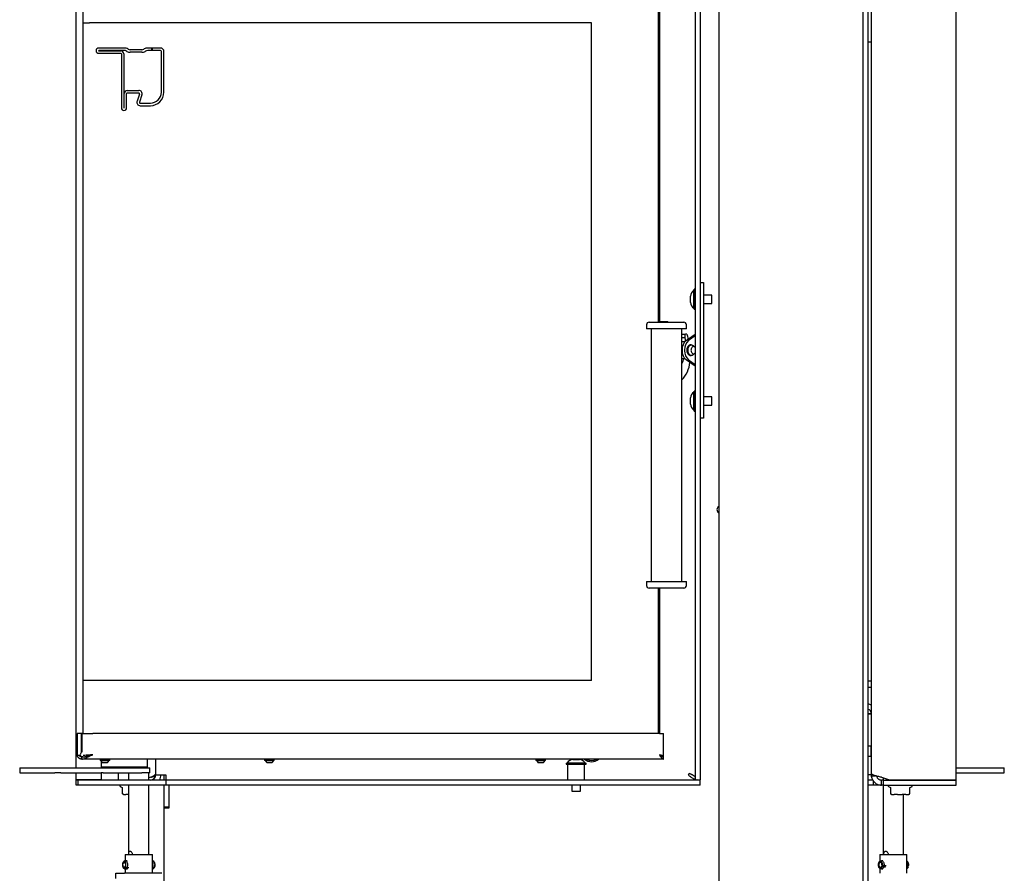
# Model space of a CAD drawing. Units: millimetres. Extents: x 21 to 190, y 19 to 265.
# Drawn here: x 132 to 190, y 185 to 236 of the extents above; entities that cross this region are included whole.
import ezdxf

# ---------------------------------------------------------------- set-up
doc = ezdxf.new("R2010")
doc.units = ezdxf.units.MM

msp = doc.modelspace()

# ---------------------------------------------------------------- linework, layer by layer
at = {"color": 7, "linetype": 'Continuous', "lineweight": 25}
for p, q in [((173.101, 242.448), (173.101, 170.968)), ((181.601, 242.668), (181.601, 170.968)), ((181.901, 242.668), (181.901, 170.968)), ((135.201, 191.588), (135.201, 241.258)), ((171.701, 241.258), (171.701, 190.878)), ((172.001, 241.258), (172.001, 190.878)), ((187.101, 190.878), (187.101, 241.258)), ((182.101, 191.248), (182.101, 240.888)), ((135.601, 238.053), (135.601, 235.529)), ((169.551, 217.87), (169.551, 238.053)), ((169.601, 238.053), (169.601, 217.87)), ((135.601, 235.529), (136.001, 235.529)), ((135.601, 235.529), (135.601, 196.729)), ((135.611, 196.729), (135.611, 235.529)), ((165.601, 235.529), (136.001, 235.529)), ((165.601, 196.729), (165.601, 235.529)), ((138.097, 234.035), (136.538, 234.035)), ((138.278, 233.966), (138.212, 234.004)), ((139.673, 234.035), (139.425, 234.035)), ((139.673, 233.885), (139.673, 234.035)), ((139.683, 234.035), (139.683, 233.885)), ((140.183, 234.035), (139.683, 234.035)), ((181.901, 234.407), (182.101, 234.407)), ((138.097, 233.885), (136.538, 233.885)), ((136.538, 233.875), (137.833, 233.875)), ((136.538, 233.725), (137.833, 233.725)), ((137.873, 233.685), (137.873, 230.51)), ((138.023, 233.685), (138.023, 230.51)), ((138.203, 233.836), (138.137, 233.874)), ((139.083, 233.935), (138.393, 233.935)), ((139.083, 233.785), (138.393, 233.785)), ((139.225, 233.982), (139.198, 233.966)), ((139.3, 233.852), (139.273, 233.836)), ((139.673, 233.885), (139.425, 233.885)), ((140.183, 233.885), (139.683, 233.885)), ((140.233, 231.435), (140.233, 233.835)), ((140.383, 231.435), (140.383, 233.835)), ((138.033, 230.51), (138.033, 231.345)), ((138.183, 230.51), (138.183, 231.345)), ((138.223, 231.535), (138.899, 231.535)), ((138.223, 231.385), (138.899, 231.385)), ((138.946, 231.318), (138.795, 230.904)), ((139.087, 231.267), (138.936, 230.852)), ((138.983, 230.785), (139.583, 230.785)), ((138.983, 230.635), (139.583, 230.635)), ((172.001, 220.218), (172.201, 220.218)), ((172.201, 220.218), (172.201, 219.718)), ((171.646, 219.748), (171.626, 219.748)), ((171.626, 218.688), (171.626, 219.748)), ((171.701, 219.808), (171.646, 219.808)), ((171.646, 218.628), (171.646, 219.808)), ((172.201, 219.718), (172.201, 212.718)), ((171.426, 219.028), (171.426, 219.408)), ((172.691, 219.468), (172.201, 219.468)), ((172.201, 218.968), (172.691, 218.968)), ((172.701, 219.458), (172.691, 219.468)), ((172.691, 218.968), (172.691, 219.468)), ((172.691, 218.968), (172.701, 218.978)), ((172.701, 218.978), (172.701, 219.458)), ((171.626, 218.688), (171.646, 218.688)), ((171.646, 218.628), (171.701, 218.628)), ((168.991, 217.87), (171.041, 217.87)), ((170.101, 217.88), (169.601, 217.88)), ((170.111, 217.87), (170.101, 217.88)), ((170.101, 217.87), (170.101, 217.88)), ((168.841, 217.72), (168.841, 217.47)), ((171.191, 217.47), (168.841, 217.47)), ((169.116, 217.47), (169.116, 202.586)), ((170.916, 202.586), (170.916, 217.47)), ((170.916, 217.164), (171.138, 217.164)), ((171.228, 217.164), (171.138, 217.164)), ((171.175, 216.784), (171.701, 217.156)), ((171.191, 217.47), (171.191, 217.72)), ((170.916, 216.965), (171.102, 216.965)), ((171.102, 216.718), (170.916, 216.718)), ((171.102, 217.114), (171.102, 216.965)), ((171.701, 217.056), (171.316, 216.784)), ((170.94, 216.247), (170.94, 216.189)), ((171.082, 216.247), (171.082, 216.189)), ((171.485, 216.518), (171.38, 216.518)), ((171.685, 216.403), (171.588, 216.48)), ((171.588, 215.956), (171.685, 216.033)), ((170.916, 215.718), (171.102, 215.718)), ((171.701, 215.28), (171.175, 215.652)), ((171.316, 215.652), (171.701, 215.38)), ((171.38, 215.918), (171.485, 215.918)), ((171.646, 213.748), (171.626, 213.748)), ((171.626, 212.688), (171.626, 213.748)), ((171.701, 213.808), (171.646, 213.808)), ((171.646, 212.628), (171.646, 213.808)), ((171.426, 213.028), (171.426, 213.408)), ((172.691, 213.468), (172.201, 213.468)), ((172.701, 213.458), (172.691, 213.468)), ((172.691, 212.968), (172.691, 213.468)), ((172.701, 212.978), (172.701, 213.458)), ((171.626, 212.688), (171.646, 212.688)), ((171.646, 212.628), (171.701, 212.628)), ((172.201, 212.968), (172.691, 212.968)), ((172.201, 212.718), (172.201, 212.218)), ((172.691, 212.968), (172.701, 212.978)), ((172.201, 212.218), (172.001, 212.218)), ((168.841, 202.586), (168.841, 202.336)), ((168.841, 202.586), (171.191, 202.586)), ((171.041, 202.186), (168.991, 202.186)), ((169.551, 193.603), (169.551, 202.186)), ((169.601, 202.186), (169.601, 193.603)), ((171.191, 202.336), (171.191, 202.586)), ((135.601, 196.729), (135.601, 193.603)), ((136.001, 196.729), (135.601, 196.729)), ((165.601, 196.729), (136.001, 196.729)), ((182.101, 196.69), (181.901, 196.69)), ((182.101, 196.328), (181.901, 196.328)), ((181.901, 194.786), (182.101, 194.786)), ((181.901, 194.768), (182.101, 194.768)), ((135.276, 193.603), (135.276, 192.353)), ((135.524, 193.603), (135.276, 193.603)), ((135.524, 192.508), (135.524, 193.603)), ((135.556, 193.603), (135.524, 193.603)), ((135.556, 193.603), (136.186, 193.603)), ((135.556, 192.508), (135.556, 193.603)), ((169.601, 193.603), (136.186, 193.603)), ((169.601, 193.603), (169.851, 193.603)), ((169.851, 192.258), (169.851, 193.603)), ((182.076, 192.868), (181.901, 192.868)), ((182.101, 192.893), (182.076, 192.868)), ((182.076, 192.868), (182.076, 192.685)), ((135.526, 192.228), (135.526, 192.103)), ((135.602, 192.228), (135.526, 192.228)), ((135.551, 192.103), (135.551, 192.228)), ((169.74, 192.258), (169.851, 192.258)), ((169.851, 192.103), (169.851, 192.228)), ((181.901, 192.268), (182.076, 192.268)), ((182.076, 192.685), (182.076, 192.268)), ((182.076, 192.268), (182.101, 192.243)), ((135.551, 192.103), (135.526, 192.103)), ((169.851, 192.103), (135.551, 192.103)), ((136.616, 192.103), (136.616, 192.023)), ((136.766, 192.023), (136.616, 192.023)), ((136.666, 192.023), (136.666, 192.003)), ((136.79, 192.003), (136.666, 192.003)), ((136.701, 191.628), (136.701, 191.943)), ((136.701, 191.628), (136.701, 191.588)), ((136.889, 191.628), (136.701, 191.628)), ((136.835, 191.883), (136.761, 191.883)), ((137.186, 192.023), (136.766, 192.023)), ((137.136, 192.003), (136.79, 192.003)), ((137.041, 191.883), (136.835, 191.883)), ((137.701, 191.628), (136.889, 191.628)), ((137.136, 192.003), (137.136, 192.023)), ((137.186, 192.023), (137.186, 192.103)), ((138.901, 191.628), (137.701, 191.628)), ((137.901, 191.588), (137.901, 191.628)), ((138.161, 191.628), (138.161, 191.588)), ((138.761, 191.588), (138.761, 191.628)), ((139.401, 191.628), (138.901, 191.628)), ((139.401, 192.103), (139.401, 191.628)), ((139.901, 191.168), (139.901, 192.103)), ((146.316, 192.103), (146.316, 192.023)), ((146.466, 192.023), (146.316, 192.023)), ((146.366, 192.023), (146.366, 192.003)), ((146.49, 192.003), (146.366, 192.003)), ((146.535, 191.883), (146.461, 191.883)), ((146.886, 192.023), (146.466, 192.023)), ((146.836, 192.003), (146.49, 192.003)), ((146.741, 191.883), (146.535, 191.883)), ((146.836, 192.003), (146.836, 192.023)), ((146.886, 192.023), (146.886, 192.103)), ((162.316, 192.103), (162.316, 192.023)), ((162.466, 192.023), (162.316, 192.023)), ((162.366, 192.023), (162.366, 192.003)), ((162.49, 192.003), (162.366, 192.003)), ((162.535, 191.883), (162.461, 191.883)), ((162.886, 192.023), (162.466, 192.023)), ((162.836, 192.003), (162.49, 192.003)), ((162.741, 191.883), (162.535, 191.883)), ((162.836, 192.003), (162.836, 192.023)), ((162.886, 192.023), (162.886, 192.103)), ((164.101, 191.863), (164.101, 191.808)), ((164.101, 191.863), (165.281, 191.863)), ((164.101, 191.808), (165.281, 191.808)), ((164.161, 191.883), (164.161, 191.863)), ((164.161, 191.883), (165.221, 191.883)), ((164.191, 191.808), (164.191, 190.868)), ((164.501, 192.083), (164.881, 192.083)), ((165.191, 190.868), (165.191, 191.808)), ((165.221, 191.863), (165.221, 191.883)), ((165.281, 191.808), (165.281, 191.863)), ((131.877, 191.588), (131.877, 191.288)), ((131.877, 191.588), (131.986, 191.588)), ((131.877, 191.288), (131.986, 191.288)), ((131.986, 191.588), (133.959, 191.588)), ((131.986, 191.288), (133.959, 191.288)), ((133.959, 191.588), (134.302, 191.588)), ((134.302, 191.288), (133.959, 191.288)), ((134.302, 191.588), (136.672, 191.588)), ((134.302, 191.288), (136.672, 191.288)), ((135.201, 190.878), (135.201, 191.288)), ((136.672, 191.588), (136.795, 191.588)), ((136.795, 191.288), (136.672, 191.288)), ((136.701, 190.868), (136.701, 191.288)), ((136.795, 191.588), (139.088, 191.588)), ((136.795, 191.288), (139.088, 191.288)), ((137.701, 190.868), (137.701, 191.288)), ((138.301, 191.288), (138.301, 190.868)), ((139.088, 191.588), (139.554, 191.588)), ((139.554, 191.288), (139.088, 191.288)), ((139.501, 190.868), (139.501, 191.288)), ((139.601, 191.031), (139.501, 190.998)), ((139.554, 191.288), (139.554, 191.588)), ((139.901, 191.168), (140.501, 191.168)), ((140.401, 190.868), (140.401, 191.168)), ((140.501, 191.168), (140.501, 190.868)), ((171.341, 191.131), (171.321, 191.168)), ((171.401, 191.248), (171.419, 191.244)), ((182.101, 191.168), (181.901, 191.168)), ((182.102, 191.244), (182.101, 191.248)), ((182.101, 191.248), (182.101, 191.168)), ((182.106, 191.093), (182.34, 191.123)), ((182.701, 191.031), (183.167, 190.878)), ((187.101, 191.588), (189.831, 191.588)), ((187.101, 191.288), (189.831, 191.288)), ((189.831, 191.588), (189.94, 191.588)), ((189.831, 191.288), (189.94, 191.288)), ((189.94, 191.288), (189.94, 191.588)), ((136.701, 190.878), (135.201, 190.878)), ((135.201, 190.568), (135.201, 190.868)), ((135.301, 190.868), (135.201, 190.868)), ((135.301, 190.568), (135.201, 190.568)), ((135.301, 190.868), (135.301, 190.568)), ((135.701, 190.868), (135.301, 190.868)), ((135.701, 190.568), (135.301, 190.568)), ((140.501, 190.868), (135.701, 190.868)), ((140.501, 190.568), (135.701, 190.568)), ((137.791, 190.568), (137.791, 190.512)), ((137.806, 190.489), (137.923, 190.434)), ((138.301, 190.568), (138.301, 186.468)), ((139.501, 186.468), (139.501, 190.568)), ((140.401, 189.268), (140.401, 190.568)), ((140.501, 190.868), (140.501, 190.568)), ((172.001, 190.868), (140.501, 190.868)), ((172.001, 190.568), (140.501, 190.568)), ((140.701, 189.238), (140.701, 190.568)), ((140.701, 189.268), (140.701, 190.568)), ((164.441, 190.568), (164.441, 190.218)), ((164.941, 190.218), (164.941, 190.568)), ((171.701, 190.878), (172.001, 190.878)), ((172.001, 190.568), (172.001, 190.868)), ((182.182, 190.868), (181.901, 190.868)), ((182.201, 190.568), (181.901, 190.568)), ((182.201, 190.836), (182.201, 190.568)), ((182.701, 190.568), (182.201, 190.568)), ((182.821, 190.868), (182.701, 190.868)), ((182.701, 190.568), (182.701, 190.868)), ((182.821, 190.568), (182.701, 190.568)), ((182.801, 190.998), (182.801, 190.868)), ((182.801, 190.568), (182.801, 186.468)), ((182.821, 190.568), (182.821, 190.868)), ((182.821, 190.868), (187.101, 190.868)), ((182.821, 190.568), (187.101, 190.568)), ((183.001, 190.868), (183.001, 190.932)), ((183.091, 190.568), (183.091, 190.512)), ((183.106, 190.489), (183.223, 190.434)), ((183.167, 190.878), (187.101, 190.878)), ((184.386, 190.437), (184.497, 190.489)), ((184.511, 190.512), (184.511, 190.568)), ((185.601, 190.878), (185.601, 190.868)), ((187.101, 190.568), (187.101, 190.868)), ((137.928, 190.416), (137.928, 190.075)), ((137.941, 190.053), (137.94, 190.054)), ((137.956, 190.044), (137.995, 190.021)), ((138.017, 190.018), (138.008, 190.018)), ((138.017, 190.018), (138.137, 190.018)), ((138.301, 190.018), (138.137, 190.018)), ((164.441, 190.218), (164.451, 190.208)), ((164.441, 190.218), (164.941, 190.218)), ((164.451, 190.208), (164.931, 190.208)), ((164.931, 190.208), (164.941, 190.218)), ((183.228, 190.416), (183.228, 190.075)), ((183.241, 190.053), (183.24, 190.054)), ((183.256, 190.044), (183.295, 190.021)), ((183.317, 190.018), (183.308, 190.018)), ((183.317, 190.018), (183.437, 190.018)), ((183.642, 190.018), (183.437, 190.018)), ((183.642, 190.018), (183.908, 190.018)), ((184.126, 190.018), (183.908, 190.018)), ((184.001, 186.468), (184.001, 190.018)), ((184.126, 190.018), (184.272, 190.018)), ((184.294, 190.018), (184.272, 190.018)), ((184.307, 190.021), (184.347, 190.044)), ((184.346, 190.045), (184.361, 190.053)), ((184.361, 190.053), (184.362, 190.054)), ((184.374, 190.075), (184.374, 190.416)), ((140.701, 189.268), (140.401, 189.268)), ((140.401, 189.238), (140.401, 189.268)), ((140.401, 182.648), (140.401, 189.238)), ((140.401, 189.238), (140.701, 189.238)), ((138.101, 186.468), (138.101, 186.112)), ((138.101, 186.468), (139.701, 186.468)), ((139.701, 185.368), (139.701, 186.468)), ((182.601, 186.468), (182.601, 186.072)), ((182.601, 186.468), (182.784, 186.468)), ((182.784, 186.468), (184.201, 186.468)), ((184.201, 185.368), (184.201, 186.468)), ((138.072, 186.102), (138.009, 186.064)), ((138.212, 186.113), (138.109, 186.113)), ((139.793, 186.064), (139.73, 186.102)), ((182.627, 186.091), (182.576, 186.055)), ((182.784, 186.113), (182.692, 186.113)), ((182.721, 185.841), (182.758, 185.83)), ((182.845, 185.822), (182.758, 185.83)), ((182.845, 185.822), (182.966, 185.822)), ((184.226, 186.055), (184.201, 186.072)), ((184.201, 185.822), (184.264, 185.822)), ((184.3, 185.83), (184.264, 185.822)), ((137.551, 185.068), (137.551, 185.368)), ((137.551, 185.368), (138.051, 185.368)), ((138.009, 185.672), (138.072, 185.634)), ((140.251, 185.368), (138.051, 185.368)), ((138.066, 185.732), (138.077, 185.676)), ((138.099, 185.732), (138.066, 185.732)), ((138.077, 185.676), (138.153, 185.639)), ((138.108, 185.712), (138.088, 185.758)), ((138.101, 185.623), (138.101, 185.368)), ((138.19, 185.682), (138.108, 185.712)), ((138.109, 185.623), (138.212, 185.623)), ((138.26, 185.639), (138.153, 185.639)), ((138.307, 185.682), (138.19, 185.682)), ((138.257, 185.682), (138.252, 185.679)), ((139.774, 185.682), (139.701, 185.682)), ((139.737, 185.639), (139.701, 185.639)), ((139.73, 185.634), (139.793, 185.672)), ((139.737, 185.639), (139.799, 185.676)), ((139.83, 185.712), (139.774, 185.682)), ((139.799, 185.676), (139.793, 185.672)), ((139.796, 185.693), (139.799, 185.676)), ((182.576, 185.681), (182.627, 185.645)), ((182.601, 185.663), (182.601, 185.368)), ((182.692, 185.623), (182.784, 185.623)), ((182.742, 185.764), (182.71, 185.794)), ((182.71, 185.794), (182.923, 185.794)), ((182.742, 185.764), (182.826, 185.743)), ((182.826, 185.743), (182.94, 185.743)), ((184.201, 185.794), (184.252, 185.794)), ((184.201, 185.743), (184.245, 185.743)), ((184.201, 185.663), (184.226, 185.681)), ((184.245, 185.743), (184.285, 185.764)), ((184.285, 185.764), (184.252, 185.794))]:
    msp.add_line(p, q, dxfattribs=at)
at = {"color": 7, "linetype": 'Continuous', "lineweight": 25, "flags": 128}
for points in [[(171.102, 216.965), (171.12, 216.828), (171.128, 216.745)], [(171.491, 216.518), (171.47, 216.524), (171.435, 216.528), (171.401, 216.524), (171.368, 216.513), (171.336, 216.494), (171.307, 216.469), (171.28, 216.437), (171.258, 216.4), (171.24, 216.359), (171.227, 216.314), (171.219, 216.266), (171.216, 216.218), (171.219, 216.169), (171.227, 216.122), (171.24, 216.077), (171.258, 216.036), (171.28, 215.999), (171.307, 215.967), (171.336, 215.942), (171.368, 215.923), (171.401, 215.912), (171.435, 215.908), (171.47, 215.912), (171.491, 215.918)], [(171.588, 216.48), (171.581, 216.485), (171.55, 216.503), (171.518, 216.514), (171.485, 216.518), (171.452, 216.514), (171.419, 216.503), (171.389, 216.485), (171.36, 216.461), (171.335, 216.43), (171.313, 216.394), (171.296, 216.354), (171.283, 216.311), (171.275, 216.265), (171.273, 216.218)], [(171.273, 216.218), (171.275, 216.171), (171.283, 216.125), (171.296, 216.082), (171.313, 216.042), (171.335, 216.006), (171.36, 215.975), (171.389, 215.951), (171.419, 215.933), (171.452, 215.922), (171.485, 215.918), (171.518, 215.922), (171.55, 215.933), (171.581, 215.951), (171.588, 215.956)], [(171.701, 216.389), (171.687, 216.402), (171.661, 216.419), (171.634, 216.428), (171.605, 216.43), (171.577, 216.424), (171.55, 216.411), (171.525, 216.391), (171.504, 216.364), (171.486, 216.333), (171.473, 216.297), (171.465, 216.258), (171.462, 216.218)], [(171.462, 216.218), (171.465, 216.178), (171.473, 216.139), (171.486, 216.103), (171.504, 216.072), (171.525, 216.045), (171.55, 216.025), (171.577, 216.012), (171.605, 216.006), (171.634, 216.008), (171.661, 216.017), (171.687, 216.034), (171.701, 216.047)], [(136.186, 192.353), (136.186, 192.353)], [(182.113, 191.05), (182.105, 191.101), (182.101, 191.153)], [(138.108, 185.712), (138.122, 185.74), (138.132, 185.773), (138.14, 185.809), (138.144, 185.848), (138.144, 185.887), (138.14, 185.926), (138.133, 185.962), (138.122, 185.995), (138.108, 186.023), (138.092, 186.046), (138.074, 186.062), (138.054, 186.071), (138.034, 186.073), (138.015, 186.067), (137.996, 186.054), (137.979, 186.034), (137.964, 186.008), (137.952, 185.977), (137.943, 185.942), (137.937, 185.904), (137.936, 185.865), (137.938, 185.826), (137.944, 185.788), (137.953, 185.754), (137.966, 185.724), (137.981, 185.698), (137.999, 185.68), (138.018, 185.668), (138.038, 185.663), (138.057, 185.666), (138.077, 185.676)], [(138.066, 185.732), (138.05, 185.724), (138.033, 185.724), (138.016, 185.731), (138.001, 185.745), (137.988, 185.765), (137.978, 185.791), (137.97, 185.821), (137.967, 185.853), (137.967, 185.886), (137.971, 185.918), (137.978, 185.948), (137.989, 185.973), (138.003, 185.993), (138.018, 186.006), (138.034, 186.013), (138.051, 186.011), (138.067, 186.003), (138.082, 185.987), (138.095, 185.965), (138.104, 185.938), (138.111, 185.908), (138.114, 185.875), (138.113, 185.842), (138.108, 185.81), (138.099, 185.782), (138.088, 185.758)], [(138.072, 186.102), (138.086, 186.109), (138.108, 186.113), (138.129, 186.11), (138.15, 186.099), (138.17, 186.081), (138.188, 186.057), (138.204, 186.027), (138.216, 185.992), (138.226, 185.954), (138.231, 185.913), (138.233, 185.87), (138.232, 185.828), (138.226, 185.786), (138.217, 185.747), (138.205, 185.712), (138.19, 185.682)], [(139.774, 185.682), (139.789, 185.712), (139.802, 185.747), (139.811, 185.786), (139.816, 185.828), (139.818, 185.87), (139.816, 185.913), (139.81, 185.954), (139.801, 185.992), (139.788, 186.027), (139.773, 186.057), (139.755, 186.081), (139.735, 186.099), (139.714, 186.11), (139.701, 186.112)], [(182.758, 185.83), (182.761, 185.869), (182.758, 185.908), (182.751, 185.945), (182.739, 185.98), (182.724, 186.011), (182.705, 186.036), (182.683, 186.055), (182.659, 186.068), (182.635, 186.073), (182.61, 186.07), (182.586, 186.061), (182.563, 186.044), (182.543, 186.021), (182.526, 185.992), (182.513, 185.958), (182.504, 185.922), (182.5, 185.883), (182.5, 185.844), (182.506, 185.806), (182.516, 185.77), (182.53, 185.737), (182.547, 185.709), (182.568, 185.688), (182.591, 185.672), (182.615, 185.664), (182.64, 185.664), (182.665, 185.67), (182.688, 185.684), (182.709, 185.705), (182.728, 185.732), (182.742, 185.764)], [(182.721, 185.841), (182.722, 185.874), (182.719, 185.906), (182.711, 185.937), (182.699, 185.964), (182.683, 185.986), (182.665, 186.002), (182.645, 186.011), (182.624, 186.013), (182.603, 186.007), (182.584, 185.993), (182.567, 185.974), (182.553, 185.949), (182.544, 185.919), (182.539, 185.887), (182.538, 185.854), (182.543, 185.822), (182.551, 185.792), (182.564, 185.766), (182.581, 185.745), (182.6, 185.731), (182.62, 185.724), (182.641, 185.724), (182.662, 185.732), (182.681, 185.747), (182.697, 185.768), (182.71, 185.794)], [(182.627, 186.091), (182.64, 186.099), (182.667, 186.11), (182.694, 186.113), (182.721, 186.109), (182.747, 186.097), (182.771, 186.079), (182.794, 186.054), (182.813, 186.023), (182.828, 185.988), (182.839, 185.949), (182.846, 185.907), (182.848, 185.865), (182.845, 185.822)], [(139.701, 185.623), (139.716, 185.627), (139.737, 185.639)], [(182.826, 185.743), (182.81, 185.708), (182.791, 185.679), (182.768, 185.654), (182.743, 185.637), (182.717, 185.626), (182.69, 185.623), (182.663, 185.627), (182.637, 185.639), (182.627, 185.645)]]:
    msp.add_lwpolyline(points, dxfattribs=at)
at = {"color": 7, "linetype": 'Continuous', "lineweight": 25}
for centre, radius, start, end in [((136.538, 233.88), 0.155, 90, 270), ((138.097, 233.805), 0.23, 60, 90), ((139.425, 233.635), 0.4, 90, 120), ((140.183, 233.835), 0.2, 0, 90), ((136.538, 233.88), 0.005, 90, 270), ((137.833, 233.685), 0.19, 0, 90), ((137.833, 233.685), 0.04, 0, 90), ((138.097, 233.805), 0.08, 60, 90), ((138.393, 234.165), 0.38, 240, 270), ((138.393, 234.165), 0.23, 240, 270), ((139.083, 234.165), 0.23, 270, 300), ((139.083, 234.165), 0.38, 270, 300), ((139.425, 233.635), 0.25, 90, 120), ((140.183, 233.835), 0.05, 0, 90), ((138.223, 231.345), 0.19, 90, 180), ((138.223, 231.345), 0.04, 90, 180), ((138.899, 231.335), 0.2, 340, 90), ((138.899, 231.335), 0.05, 340, 90), ((139.583, 231.435), 0.8, 270, 0), ((139.583, 231.435), 0.65, 270, 0), ((138.028, 230.51), 0.155, 180, 0), ((138.028, 230.51), 0.005, 180, 0), ((138.983, 230.835), 0.2, 160, 270), ((138.983, 230.835), 0.05, 160, 270), ((171.922, 219.345), 0.5, 126.30205, 172.76686), ((171.922, 219.091), 0.5, 187.23314, 233.69795), ((168.991, 217.72), 0.15, 90, 180), ((171.041, 217.72), 0.15, 0, 90), ((171.147, 217.121), 0.0446, 101.42175, 188.04947), ((167.79, 216.085), 3.604, 12.69004, 17.43222), ((171.596, 216.28), 0.656, 129.89717, 182.89063), ((171.737, 216.28), 0.656, 129.89717, 182.89063), ((171.596, 216.156), 0.656, 177.10937, 230.10283), ((171.737, 216.156), 0.656, 177.10937, 230.10283), ((170.329, 215.888), 0.744, 322.18177, 346.81412), ((169.77, 215.621), 1.629, 314.70514, 355.64426), ((171.922, 213.345), 0.5, 126.30205, 172.76686), ((171.922, 213.091), 0.5, 187.23314, 233.69795), ((173.201, 206.818), 0.21, 118.43689, 241.56311), ((168.991, 202.336), 0.15, 180, 270), ((171.041, 202.336), 0.15, 270, 0), ((181.801, 194.768), 0.6, 60, 80.40593), ((181.801, 194.768), 0.3, 0, 71.16899), ((135.602, 192.378), 0.151, 107.81308, 270), ((136.941, 192.123), 0.3, 203.58874, 233.14623), ((136.861, 192.123), 0.3, 306.85377, 336.41126), ((146.641, 192.123), 0.3, 203.58874, 233.14623), ((146.561, 192.123), 0.3, 306.85377, 336.41126), ((162.641, 192.123), 0.3, 203.58874, 233.14623), ((162.561, 192.123), 0.3, 306.85377, 336.41126), ((164.564, 191.587), 0.5, 97.23314, 143.69795), ((164.818, 191.587), 0.5, 36.30205, 82.76686), ((165.601, 192.568), 0.625, 228.07328, 311.92672), ((165.601, 192.568), 0.55, 237.72067, 302.27933), ((139.601, 191.168), 0.3, 270, 0), ((139.601, 191.168), 0.6, 330, 0), ((171.401, 191.168), 0.08, 90, 180), ((137.816, 190.512), 0.025, 180, 245), ((183.116, 190.512), 0.025, 180, 245), ((184.486, 190.512), 0.025, 295, 0), ((137.953, 190.075), 0.025, 180, 237.40858), ((138.008, 190.043), 0.025, 240, 270), ((183.253, 190.075), 0.025, 180, 237.40858), ((183.308, 190.043), 0.025, 240, 270), ((184.294, 190.043), 0.025, 270, 300), ((184.349, 190.075), 0.025, 302.59142, 0), ((139.576, 185.863), 0.295, 329.20766, 42.769), ((183.957, 185.874), 0.311, 350.33327, 38.33706), ((184.053, 185.873), 0.251, 350.14053, 46.43386), ((138.109, 185.692), 0.0691, 237.63422, 309.16359), ((184.025, 185.821), 0.233, 318.99156, 340.39488), ((184.123, 185.816), 0.17, 307.35421, 341.89778)]:
    msp.add_arc(centre, radius, start, end, dxfattribs=at)
for points, knots in [([(135.526, 192.103), (135.518, 192.103), (135.501, 192.104), (135.476, 192.108), (135.452, 192.114), (135.429, 192.122), (135.406, 192.133), (135.385, 192.146), (135.366, 192.161), (135.345, 192.18), (135.318, 192.211), (135.293, 192.256), (135.278, 192.309), (135.277, 192.338), (135.276, 192.353)], [0, 0, 0, 0, 0.0513874, 0.1024943, 0.1533216, 0.2038706, 0.2541425, 0.3002469, 0.3567151, 0.4236751, 0.5012024, 0.667608, 0.8336141, 1, 1, 1, 1]), ([(135.276, 192.353), (135.278, 192.351), (135.281, 192.346), (135.309, 192.338), (135.352, 192.331), (135.407, 192.324), (135.447, 192.32), (135.466, 192.318), (135.466, 192.318)], [0, 0, 0, 0, 0.21101, 0.426142, 0.637151, 0.852283, 0.999944, 1, 1, 1, 1]), ([(135.526, 192.228), (135.522, 192.228), (135.514, 192.228), (135.501, 192.23), (135.489, 192.233), (135.477, 192.238), (135.466, 192.243), (135.456, 192.249), (135.446, 192.257), (135.436, 192.266), (135.418, 192.287), (135.407, 192.309), (135.406, 192.322), (135.405, 192.325)], [0, 0, 0, 0, 0.060941, 0.121395, 0.181364, 0.240849, 0.299849, 0.355053, 0.424653, 0.508722, 0.607301, 0.93257, 1, 1, 1, 1]), ([(135.5, 192.271), (135.493, 192.275), (135.469, 192.286), (135.438, 192.303), (135.424, 192.317), (135.418, 192.323)], [0, 0, 0, 0, 0.2057482, 0.6616506, 1, 1, 1, 1]), ([(135.51, 192.262), (135.499, 192.265), (135.472, 192.271), (135.442, 192.278), (135.426, 192.283), (135.423, 192.284)], [0, 0, 0, 0, 0.366725, 0.910163, 1, 1, 1, 1]), ([(135.551, 192.103), (135.575, 192.104), (135.62, 192.107), (135.683, 192.125), (135.733, 192.145), (135.771, 192.162), (135.798, 192.176), (135.822, 192.188), (135.843, 192.199), (135.89, 192.223), (135.967, 192.261), (136.075, 192.311), (136.149, 192.339), (136.186, 192.353)], [0, 0, 0, 0, 0.123465, 0.232351, 0.326665, 0.376277, 0.420652, 0.459802, 0.493743, 0.522502, 0.683519, 0.842454, 1, 1, 1, 1]), ([(135.551, 192.228), (135.572, 192.228), (135.611, 192.229), (135.667, 192.236), (135.717, 192.245), (135.762, 192.255), (135.8, 192.265), (135.833, 192.274), (135.906, 192.292), (136.022, 192.321), (136.131, 192.342), (136.186, 192.353)], [0, 0, 0, 0, 0.1004004, 0.1911428, 0.27223, 0.3436671, 0.4054626, 0.4576308, 0.5001962, 0.7479736, 1, 1, 1, 1]), ([(136.186, 192.353), (136.144, 192.351), (136.059, 192.346), (135.925, 192.338), (135.788, 192.329), (135.686, 192.323), (135.637, 192.319), (135.629, 192.318)], [0, 0, 0, 0, 0.210521, 0.4250703, 0.6820531, 0.9464883, 1, 1, 1, 1]), ([(169.601, 192.353), (169.612, 192.337), (169.633, 192.303), (169.665, 192.255), (169.697, 192.211), (169.728, 192.173), (169.76, 192.141), (169.791, 192.119), (169.822, 192.105), (169.841, 192.104), (169.851, 192.103)], [0, 0, 0, 0, 0.125524, 0.254679, 0.38032, 0.509603, 0.635244, 0.764527, 0.880829, 1, 1, 1, 1]), ([(169.601, 192.353), (169.615, 192.342), (169.644, 192.319), (169.688, 192.287), (169.732, 192.261), (169.786, 192.235), (169.826, 192.231), (169.851, 192.228)], [0, 0, 0, 0, 0.171784, 0.348508, 0.520897, 0.698279, 1, 1, 1, 1]), ([(169.722, 192.267), (169.721, 192.272), (169.718, 192.285), (169.691, 192.305), (169.65, 192.329), (169.618, 192.345), (169.601, 192.353)], [0, 0, 0, 0, 0.17001, 0.446673, 0.723337, 1, 1, 1, 1]), ([(139.601, 191.031), (139.639, 191.04), (139.714, 191.058), (139.813, 191.081), (139.868, 191.096), (139.891, 191.102)], [0, 0, 0, 0, 0.3737051, 0.7474102, 1, 1, 1, 1]), ([(171.701, 190.906), (171.696, 190.908), (171.668, 190.917), (171.618, 190.942), (171.549, 190.981), (171.48, 191.027), (171.411, 191.077), (171.364, 191.113), (171.341, 191.131)], [0, 0, 0, 0, 0.0401, 0.23208, 0.42406, 0.61604, 0.80802, 1, 1, 1, 1]), ([(182.101, 191.168), (182.101, 191.157), (182.102, 191.131), (182.104, 191.107), (182.106, 191.093)], [0, 0, 0, 0, 0.432295, 1, 1, 1, 1]), ([(182.701, 191.031), (182.663, 191.04), (182.588, 191.058), (182.478, 191.084), (182.377, 191.111), (182.287, 191.138), (182.212, 191.164), (182.154, 191.191), (182.115, 191.217), (182.106, 191.235), (182.102, 191.244)], [0, 0, 0, 0, 0.1250001, 0.2500001, 0.3750002, 0.5000002, 0.6250003, 0.7500003, 0.8750002, 1, 1, 1, 1]), ([(182.41, 191.103), (182.411, 191.094), (182.416, 191.068), (182.435, 191.027), (182.464, 190.981), (182.502, 190.942), (182.545, 190.91), (182.594, 190.886), (182.647, 190.871), (182.683, 190.869), (182.701, 190.868)], [0, 0, 0, 0, 0.063478, 0.1972669, 0.3310557, 0.4648446, 0.5986334, 0.7324223, 0.8662111, 1, 1, 1, 1]), ([(171.894, 190.868), (171.871, 190.868), (171.84, 190.869), (171.809, 190.876), (171.8, 190.878)], [0, 0, 0, 0, 0.739407, 1, 1, 1, 1]), ([(137.917, 190.437), (137.917, 190.438), (137.916, 190.438), (137.917, 190.437), (137.918, 190.437), (137.92, 190.435), (137.924, 190.431), (137.927, 190.426), (137.929, 190.42), (137.928, 190.417), (137.928, 190.416)], [0, 0, 0, 0, 0.041527, 0.128147, 0.193865, 0.274825, 0.452893, 0.678503, 0.952858, 1, 1, 1, 1]), ([(138.005, 190.021), (138.003, 190.022), (137.982, 190.029), (137.961, 190.042), (137.941, 190.053)], [0, 0, 0, 0, 0.07244, 1, 1, 1, 1]), ([(183.217, 190.437), (183.217, 190.438), (183.216, 190.438), (183.217, 190.437), (183.218, 190.437), (183.22, 190.435), (183.224, 190.431), (183.227, 190.426), (183.229, 190.42), (183.228, 190.417), (183.228, 190.416)], [0, 0, 0, 0, 0.0415267, 0.1281468, 0.1938651, 0.274825, 0.4528934, 0.6785032, 0.9528582, 1, 1, 1, 1]), ([(183.305, 190.021), (183.303, 190.022), (183.282, 190.029), (183.261, 190.042), (183.241, 190.053)], [0, 0, 0, 0, 0.07244, 1, 1, 1, 1]), ([(184.374, 190.416), (184.374, 190.416), (184.373, 190.419), (184.375, 190.423), (184.377, 190.429), (184.38, 190.433), (184.383, 190.435), (184.384, 190.437), (184.385, 190.437), (184.386, 190.438), (184.386, 190.438), (184.386, 190.438)], [0, 0, 0, 0, 0.002057, 0.238919, 0.43706, 0.603407, 0.734373, 0.817293, 0.875029, 0.939217, 1, 1, 1, 1]), ([(138.311, 186.468), (138.311, 186.474), (138.31, 186.502), (138.313, 186.553), (138.321, 186.611), (138.338, 186.655), (138.366, 186.679), (138.402, 186.679), (138.441, 186.657), (138.48, 186.615), (138.51, 186.557), (138.525, 186.503), (138.523, 186.474), (138.522, 186.468)], [0, 0, 0, 0, 0.028183, 0.12853, 0.23066, 0.338697, 0.447956, 0.55204, 0.652778, 0.756343, 0.865102, 0.973789, 1, 1, 1, 1]), ([(182.834, 186.468), (182.835, 186.491), (182.836, 186.536), (182.849, 186.597), (182.871, 186.646), (182.905, 186.675), (182.949, 186.681), (182.996, 186.664), (183.042, 186.627), (183.08, 186.572), (183.101, 186.515), (183.099, 186.479), (183.099, 186.468)], [0, 0, 0, 0, 0.102835, 0.205511, 0.312231, 0.421994, 0.527547, 0.628575, 0.731039, 0.838788, 0.94831, 1, 1, 1, 1]), ([(182.929, 185.822), (182.928, 185.815), (182.926, 185.794), (182.917, 185.777), (182.91, 185.765)], [0, 0, 0, 0, 0.336396, 1, 1, 1, 1])]:
    msp.add_open_spline(points, degree=3, knots=knots, dxfattribs=at)
for points in [[(169.851, 192.258), (169.85, 192.262), (169.848, 192.27), (169.833, 192.282), (169.81, 192.294), (169.779, 192.305), (169.741, 192.317), (169.697, 192.329), (169.65, 192.341), (169.617, 192.349), (169.601, 192.353)], [(139.601, 191.031), (139.62, 191.04), (139.658, 191.058), (139.713, 191.084), (139.763, 191.111), (139.808, 191.138), (139.846, 191.164), (139.874, 191.191), (139.894, 191.217), (139.898, 191.235), (139.901, 191.244)], [(171.419, 191.244), (171.437, 191.235), (171.475, 191.217), (171.529, 191.191), (171.578, 191.164), (171.621, 191.138), (171.656, 191.111), (171.681, 191.084), (171.698, 191.058), (171.7, 191.04), (171.701, 191.031)], [(182.106, 191.093), (182.112, 191.058), (182.125, 190.986), (182.168, 190.886), (182.227, 190.795), (182.302, 190.716), (182.39, 190.651), (182.488, 190.604), (182.593, 190.574), (182.665, 190.57), (182.701, 190.568)]]:
    msp.add_open_spline(points, degree=3, dxfattribs=at)

doc.saveas('drawing.dxf')
